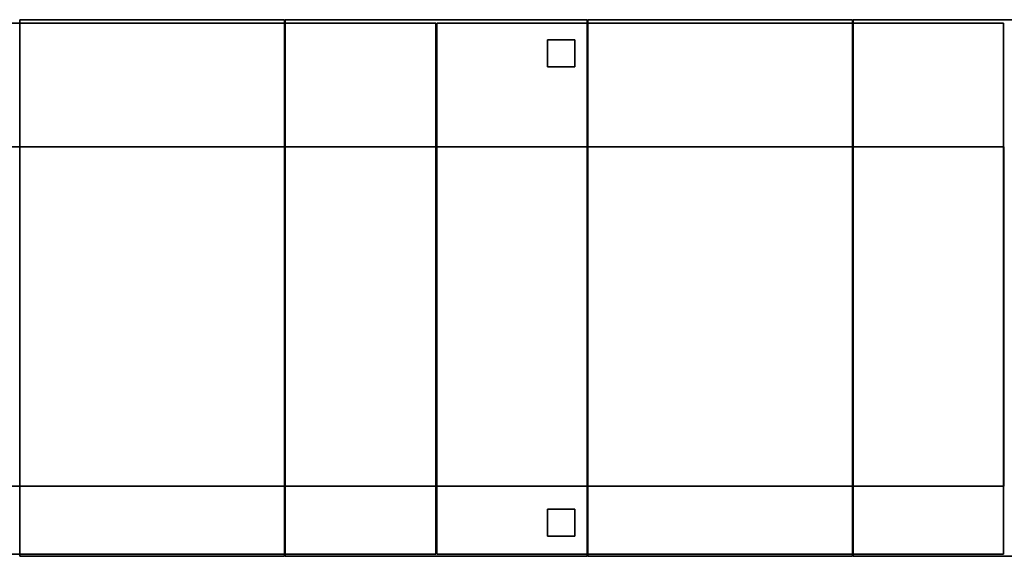
# Model space of a CAD drawing. Extents: x 156 to 9531, y -696 to 1137.
# Drawn here: x 1609 to 3343, y 103 to 1048 of the extents above; entities that cross this region are included whole.
import ezdxf

# ---------------------------------------------------------------- set-up
doc = ezdxf.new("R2010")
doc.units = 0
doc.header["$MEASUREMENT"] = 0

msp = doc.modelspace()

# ---------------------------------------------------------------- linework, layer by layer
for points in [[(2342, 106.1, 608.1), (1344, 106.1, 608.1), (1344, 1042.1, 608.1), (2342, 1042.1, 608.1)], [(2342, 1042.1, 608.1), (1344, 1042.1, 608.1), (1344, 1042.1, 1508.5), (2342, 1042.1, 1508.5)], [(2342, 106.1, 1508.5), (2342, 1042.1, 1508.5), (1344, 1042.1, 1508.5), (1344, 106.1, 1508.5)], [(2076, 102.6, 212), (1610, 102.6, 212), (1610, 1048.1, 212), (2076, 1048.1, 212)], [(2076, 1048.1, 212), (1610, 1048.1, 212), (1610, 1048.1, 645), (2076, 1048.1, 645)], [(2076, 102.6, 645), (2076, 1048.1, 645), (1610, 1048.1, 645), (1610, 102.6, 645)], [(1610, 102.6, 212), (1610, 102.6, 645), (1610, 1048.1, 645), (1610, 1048.1, 212)], [(2076, 102.6, 212), (2076, 1048.1, 212), (2076, 1048.1, 645), (2076, 102.6, 645)], [(2609, 102.8, 212), (2077, 102.8, 212), (2077, 1047.8, 212), (2609, 1047.8, 212)], [(2609, 1047.8, 212), (2077, 1047.8, 212), (2077, 1047.8, 638), (2609, 1047.8, 638)], [(2609, 102.8, 638), (2609, 1047.8, 638), (2077, 1047.8, 638), (2077, 102.8, 638)], [(2077, 102.8, 212), (2077, 102.8, 638), (2077, 1047.8, 638), (2077, 1047.8, 212)], [(2342, 106.1, 608.1), (2342, 1042.1, 608.1), (2342, 1042.1, 1508.5), (2342, 106.1, 1508.5)], [(3342, 106.1, 623.5), (2344, 106.1, 623.5), (2344, 1042.1, 623.5), (3342, 1042.1, 623.5)], [(3342, 1042.1, 623.5), (2344, 1042.1, 623.5), (2344, 1042.1, 1508.5), (3342, 1042.1, 1508.5)], [(3342, 106.1, 1508.5), (3342, 1042.1, 1508.5), (2344, 1042.1, 1508.5), (2344, 106.1, 1508.5)], [(2344, 106.1, 623.5), (2344, 106.1, 1508.5), (2344, 1042.1, 1508.5), (2344, 1042.1, 623.5)], [(2609, 102.8, 212), (2609, 1047.8, 212), (2609, 1047.8, 638), (2609, 102.8, 638)], [(3076, 102.6, 212), (2610, 102.6, 212), (2610, 1048.1, 212), (3076, 1048.1, 212)], [(3076, 1048.1, 212), (2610, 1048.1, 212), (2610, 1048.1, 645), (3076, 1048.1, 645)], [(3076, 102.6, 645), (3076, 1048.1, 645), (2610, 1048.1, 645), (2610, 102.6, 645)], [(2610, 102.6, 212), (2610, 102.6, 645), (2610, 1048.1, 645), (2610, 1048.1, 212)], [(3076, 102.6, 212), (3076, 1048.1, 212), (3076, 1048.1, 645), (3076, 102.6, 645)], [(3609, 102.8, 212), (3077, 102.8, 212), (3077, 1047.8, 212), (3609, 1047.8, 212)], [(3609, 1047.8, 212), (3077, 1047.8, 212), (3077, 1047.8, 638), (3609, 1047.8, 638)], [(3609, 102.8, 638), (3609, 1047.8, 638), (3077, 1047.8, 638), (3077, 102.8, 638)], [(3077, 102.8, 212), (3077, 102.8, 638), (3077, 1047.8, 638), (3077, 1047.8, 212)], [(3342, 106.1, 623.5), (3342, 1042.1, 623.5), (3342, 1042.1, 1508.5), (3342, 106.1, 1508.5)], [(2587, 964.8, 8), (2539, 964.8, 8), (2539, 1012.8, 8), (2587, 1012.8, 8)], [(2587, 1012.8, 8), (2539, 1012.8, 8), (2539, 1012.8, 212), (2587, 1012.8, 212)], [(2587, 964.8, 212), (2587, 1012.8, 212), (2539, 1012.8, 212), (2539, 964.8, 212)], [(2539, 964.8, 8), (2539, 964.8, 212), (2539, 1012.8, 212), (2539, 1012.8, 8)], [(2587, 964.8, 8), (2587, 1012.8, 8), (2587, 1012.8, 212), (2587, 964.8, 212)], [(2587, 964.8, 8), (2587, 964.8, 212), (2539, 964.8, 212), (2539, 964.8, 8)], [(2342.5, 226.1, 1508.5), (1343.7, 226.1, 1508.5), (1343.7, 824.1, 1508.5), (2342.5, 824.1, 1508.5)], [(2342.5, 824.1, 1508.5), (1343.7, 824.1, 1508.5), (1343.7, 824.1, 1902.5), (2342.5, 824.1, 1902.5)], [(2342.5, 226.1, 1902.5), (2342.5, 824.1, 1902.5), (1343.7, 824.1, 1902.5), (1343.7, 226.1, 1902.5)], [(2342.5, 226.1, 1508.5), (2342.5, 824.1, 1508.5), (2342.5, 824.1, 1902.5), (2342.5, 226.1, 1902.5)], [(3342.5, 226.1, 1508.5), (2343.5, 226.1, 1508.5), (2343.5, 824.1, 1508.5), (3342.5, 824.1, 1508.5)], [(3342.5, 824.1, 1508.5), (2343.5, 824.1, 1508.5), (2343.5, 824.1, 1902.5), (3342.5, 824.1, 1902.5)], [(3342.5, 226.1, 1902.5), (3342.5, 824.1, 1902.5), (2343.5, 824.1, 1902.5), (2343.5, 226.1, 1902.5)], [(2343.5, 226.1, 1508.5), (2343.5, 226.1, 1902.5), (2343.5, 824.1, 1902.5), (2343.5, 824.1, 1508.5)], [(3342.5, 226.1, 1508.5), (3342.5, 824.1, 1508.5), (3342.5, 824.1, 1902.5), (3342.5, 226.1, 1902.5)], [(2342.5, 226.1, 1508.5), (2342.5, 226.1, 1902.5), (1343.7, 226.1, 1902.5), (1343.7, 226.1, 1508.5)], [(3342.5, 226.1, 1508.5), (3342.5, 226.1, 1902.5), (2343.5, 226.1, 1902.5), (2343.5, 226.1, 1508.5)], [(2587, 137.8, 8), (2539, 137.8, 8), (2539, 185.8, 8), (2587, 185.8, 8)], [(2587, 185.8, 8), (2539, 185.8, 8), (2539, 185.8, 212), (2587, 185.8, 212)], [(2587, 137.8, 212), (2587, 185.8, 212), (2539, 185.8, 212), (2539, 137.8, 212)], [(2539, 137.8, 8), (2539, 137.8, 212), (2539, 185.8, 212), (2539, 185.8, 8)], [(2587, 137.8, 8), (2587, 185.8, 8), (2587, 185.8, 212), (2587, 137.8, 212)], [(2587, 137.8, 8), (2587, 137.8, 212), (2539, 137.8, 212), (2539, 137.8, 8)], [(2342, 106.1, 608.1), (2342, 106.1, 1508.5), (1344, 106.1, 1508.5), (1344, 106.1, 608.1)], [(3342, 106.1, 623.5), (3342, 106.1, 1508.5), (2344, 106.1, 1508.5), (2344, 106.1, 623.5)], [(2076, 102.6, 212), (2076, 102.6, 645), (1610, 102.6, 645), (1610, 102.6, 212)], [(2609, 102.8, 212), (2609, 102.8, 638), (2077, 102.8, 638), (2077, 102.8, 212)], [(3076, 102.6, 212), (3076, 102.6, 645), (2610, 102.6, 645), (2610, 102.6, 212)], [(3609, 102.8, 212), (3609, 102.8, 638), (3077, 102.8, 638), (3077, 102.8, 212)]]:
    msp.add_3dface(points)

doc.saveas('drawing.dxf')
